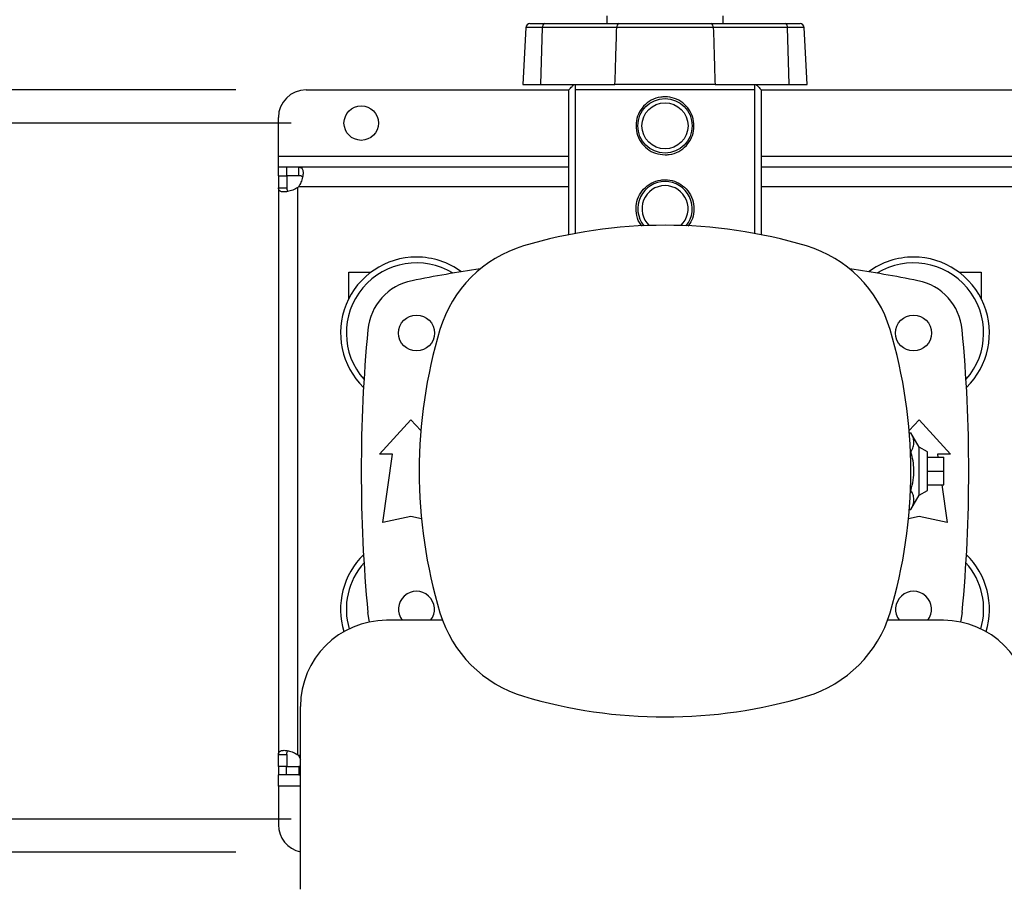
# Model space of a CAD drawing. Extents: x 0.4 to 10.6, y 0.4 to 8.1.
# Drawn here: x 6.2 to 6.9, y 5.6 to 6.2 of the extents above; entities that cross this region are included whole.
import ezdxf

# ---------------------------------------------------------------- set-up
doc = ezdxf.new("R2010")
doc.units = 0
doc.linetypes.add('SLD-SOLID', pattern=[0])
doc.layers.get('0').update_dxf_attribs({"linetype": 'CONTINUOUS'})
doc.styles.add('SLDTEXTSTYLE0', font='TXT', dxfattribs={"width": 0.75})
doc.dimstyles.new('SLDDIMSTYLE0', dxfattribs={"dimtxt": 0.125, "dimasz": 0.13, "dimexe": 0, "dimexo": 0.0625, "dimgap": 0.03125, "dimtad": 0, "dimtih": 1, "dimtoh": 1, "dimdec": 1, "dimlfac": 20, "dimrnd": 1e-09, "dimzin": 12, "dimtxsty": 'SLDTEXTSTYLE0', "dimsah": 1, "dimcen": 0.09, "dimazin": 3, "dimtfac": 1, "dimtdec": 1, "dimtmove": 0, "dimatfit": 3, "dimtolj": 1, "dimtzin": 12})
doc.dimstyles.new('SLDDIMSTYLE2', dxfattribs={"dimtxt": 0.125, "dimasz": 0.13, "dimexe": 0, "dimexo": 0.0625, "dimgap": 0.03125, "dimtad": 0, "dimtih": 1, "dimtoh": 1, "dimdec": 1, "dimlfac": 20, "dimrnd": 1e-09, "dimzin": 12, "dimtxsty": 'SLDTEXTSTYLE0', "dimsah": 1, "dimcen": 0.09, "dimazin": 3, "dimtfac": 1, "dimtdec": 1, "dimtofl": 0, "dimtmove": 0, "dimatfit": 3, "dimtolj": 1, "dimtzin": 12})

# ---------------------------------------------------------------- blocks, each defined once
blk = doc.blocks.new('_D_7')
at = {"color": 7, "linetype": 'SLD-SOLID'}
for p, q in [((5.61174, 6.19077), (5.61174, 6.44077)), ((6.30612, 6.19077), (5.48674, 6.19077)), ((6.30612, 5.64746), (5.48674, 5.64746)), ((5.61174, 5.64746), (5.61174, 5.39746))]:
    blk.add_line(p, q, dxfattribs=at)
for points in [[(5.61174, 6.19077), (5.63174, 6.32077), (5.59174, 6.32077)], [(5.61174, 5.64746), (5.59174, 5.51746), (5.63174, 5.51746)]]:
    blk.add_solid(points, dxfattribs=at)
at = {"color": 7, "linetype": 'SLD-SOLID', "insert": (5.45011, 5.98103), "char_height": 0.125, "attachment_point": 1, "style": 'SLDTEXTSTYLE0'}
blk.add_mtext('10.9', dxfattribs=at)
blk = doc.blocks.new('_D_9')
at = {"color": 7, "linetype": 'SLD-SOLID'}
for p, q in [((6.33644, 6.70022), (6.33644, 7.45706)), ((8.55716, 5.9276), (8.55716, 7.45706)), ((6.33644, 7.33206), (7.28517, 7.33206)), ((8.55716, 7.33206), (7.60843, 7.33206))]:
    blk.add_line(p, q, dxfattribs=at)
for points in [[(6.33644, 7.33206), (6.46644, 7.31206), (6.46644, 7.35206)], [(8.55716, 7.33206), (8.42716, 7.35206), (8.42716, 7.31206)]]:
    blk.add_solid(points, dxfattribs=at)
at = {"color": 7, "linetype": 'SLD-SOLID', "insert": (7.28517, 7.39397), "char_height": 0.125, "attachment_point": 1, "style": 'SLDTEXTSTYLE0'}
blk.add_mtext('44.4', dxfattribs=at)
blk = doc.blocks.new('_D_10')
at = {"color": 7, "linetype": 'SLD-SOLID'}
for p, q in [((6.00433, 6.16715), (6.00433, 6.41715)), ((6.34549, 6.16715), (5.87933, 6.16715)), ((6.34549, 5.67108), (5.87933, 5.67108)), ((6.00433, 5.67108), (6.00433, 5.42108))]:
    blk.add_line(p, q, dxfattribs=at)
for points in [[(6.00433, 6.16715), (6.02433, 6.29715), (5.98433, 6.29715)], [(6.00433, 5.67108), (5.98433, 5.54108), (6.02433, 5.54108)]]:
    blk.add_solid(points, dxfattribs=at)
at = {"color": 7, "linetype": 'SLD-SOLID', "insert": (5.88888, 5.98103), "char_height": 0.125, "attachment_point": 1, "style": 'SLDTEXTSTYLE0'}
blk.add_mtext('9.9', dxfattribs=at)

msp = doc.modelspace()

# ---------------------------------------------------------------- linework, layer by layer
at = {"color": 7, "linetype": 'SLD-SOLID'}
for p, q in [((6.57053, 6.24364), (6.57061, 6.23801)), ((6.65345, 6.23801), (6.65353, 6.24364)), ((6.51277, 6.23521), (6.51065, 6.19471)), ((6.51572, 6.23801), (6.52622, 6.23801)), ((6.52351, 6.19471), (6.52464, 6.23521)), ((6.57759, 6.23521), (6.52464, 6.23521)), ((6.52622, 6.23801), (6.57916, 6.23801)), ((6.6449, 6.23801), (6.69784, 6.23801)), ((6.69941, 6.23521), (6.64647, 6.23521)), ((6.69784, 6.23801), (6.70833, 6.23801)), ((6.70054, 6.19471), (6.69941, 6.23521)), ((6.71341, 6.19471), (6.71128, 6.23521)), ((6.35612, 6.19077), (6.54337, 6.19077)), ((6.51065, 6.19471), (6.52351, 6.19471)), ((6.52351, 6.19471), (6.57638, 6.19471)), ((6.54337, 6.08757), (6.54337, 6.19077)), ((6.54805, 6.19077), (6.54805, 6.08847)), ((6.676, 6.19077), (6.54805, 6.19077)), ((6.64767, 6.19471), (6.57638, 6.19471)), ((6.64767, 6.19471), (6.70054, 6.19471)), ((6.676, 6.08847), (6.676, 6.19077)), ((6.68068, 6.19077), (6.68068, 6.08757)), ((6.68068, 6.19077), (7.17329, 6.19077)), ((6.70054, 6.19471), (6.71341, 6.19471)), ((6.33644, 6.14352), (6.33644, 6.17108)), ((6.33644, 6.13565), (6.33644, 6.14352)), ((6.33644, 6.12965), (6.33644, 6.13565)), ((6.3422, 6.13565), (6.33644, 6.13565)), ((6.35108, 6.13565), (6.3422, 6.13565)), ((6.3422, 6.13565), (6.3422, 6.12965)), ((6.54337, 6.13565), (6.35108, 6.13565)), ((6.35108, 6.12965), (6.35108, 6.13565)), ((7.17329, 6.13565), (6.68068, 6.13565)), ((6.33644, 6.12965), (6.33644, 6.12101)), ((6.33644, 6.12965), (6.34244, 6.12965)), ((6.35108, 6.12965), (6.3422, 6.12965)), ((6.34244, 6.12965), (6.34244, 6.12101)), ((6.33644, 6.12101), (6.34244, 6.12101)), ((6.33644, 6.12101), (6.33644, 5.71722)), ((6.35032, 5.71692), (6.35032, 6.12131)), ((6.38663, 6.06085), (6.40238, 6.06085)), ((6.38663, 6.04213), (6.38663, 6.06085)), ((6.82167, 6.06085), (6.83742, 6.06085)), ((6.83742, 6.06085), (6.83742, 6.04213)), ((6.40853, 5.93117), (6.43093, 5.95578)), ((6.43093, 5.95578), (6.43801, 5.94799)), ((6.78604, 5.94799), (6.79313, 5.95578)), ((6.79313, 5.95578), (6.81552, 5.93117)), ((6.78617, 5.94639), (6.78739, 5.94639)), ((6.79313, 5.9363), (6.78739, 5.94639)), ((6.41788, 5.93117), (6.40853, 5.93117)), ((6.41099, 5.88245), (6.41788, 5.93117)), ((6.78696, 5.93275), (6.78739, 5.93275)), ((6.79904, 5.93289), (6.79313, 5.9363)), ((6.79313, 5.90193), (6.79313, 5.9363)), ((6.79904, 5.90534), (6.79904, 5.93289)), ((6.81552, 5.93117), (6.80617, 5.93117)), ((6.80617, 5.93117), (6.80648, 5.92896)), ((6.79904, 5.92896), (6.81085, 5.92896)), ((6.81085, 5.91911), (6.81085, 5.92896)), ((6.79904, 5.91911), (6.81085, 5.91911)), ((6.81085, 5.90927), (6.81085, 5.91911)), ((6.78696, 5.90548), (6.78739, 5.90548)), ((6.79313, 5.90193), (6.79904, 5.90534)), ((6.79904, 5.90927), (6.81085, 5.90927)), ((6.80927, 5.90927), (6.81306, 5.88245)), ((6.78739, 5.89184), (6.79313, 5.90193)), ((6.78617, 5.89184), (6.78739, 5.89184)), ((6.43093, 5.88688), (6.41099, 5.88245)), ((6.43847, 5.8852), (6.43093, 5.88688)), ((6.79313, 5.88688), (6.78559, 5.8852)), ((6.81306, 5.88245), (6.79313, 5.88688)), ((6.45339, 5.81283), (6.4136, 5.81283)), ((6.81045, 5.81283), (6.77067, 5.81283)), ((6.35219, 5.6211), (6.35219, 5.75141)), ((6.33644, 5.71722), (6.34244, 5.71722)), ((6.33644, 5.70858), (6.33644, 5.71722)), ((6.34244, 5.71722), (6.34244, 5.70858)), ((6.35078, 5.71646), (6.35219, 5.71378)), ((6.34244, 5.70858), (6.33644, 5.70858)), ((6.33644, 5.70858), (6.33644, 5.70258)), ((6.3422, 5.70258), (6.3422, 5.70858)), ((6.3422, 5.70858), (6.35108, 5.70858)), ((6.35108, 5.70858), (6.35108, 5.70258)), ((6.3422, 5.70258), (6.33644, 5.70258)), ((6.33644, 5.69471), (6.33644, 5.70258)), ((6.35108, 5.70258), (6.3422, 5.70258)), ((6.35219, 5.70275), (6.35108, 5.70258)), ((6.35108, 5.70258), (6.35219, 5.70258)), ((6.33644, 5.69471), (6.33644, 5.66715))]:
    msp.add_line(p, q, dxfattribs=at)
at = {"color": 8, "linetype": 'SLD-SOLID'}
for p, q in [((6.52464, 6.23521), (6.51277, 6.23521)), ((6.71128, 6.23521), (6.69941, 6.23521)), ((6.33644, 6.14352), (6.54337, 6.14352)), ((6.68068, 6.14352), (7.17329, 6.14352)), ((6.54337, 6.12177), (6.35078, 6.12177)), ((7.17329, 6.12177), (6.68068, 6.12177)), ((6.35219, 5.71646), (6.35078, 5.71646)), ((6.35219, 5.69471), (6.33644, 5.69471))]:
    msp.add_line(p, q, dxfattribs=at)
at = {"color": 7, "linetype": 'SLD-SOLID', "flags": 128}
for points in [[(6.40142, 5.81161), (6.40111, 5.81282), (6.40019, 5.81834)], [(6.82386, 5.81834), (6.82295, 5.81282), (6.82264, 5.81161)]]:
    msp.add_lwpolyline(points, dxfattribs=at)
at = {"color": 7, "linetype": 'SLD-SOLID'}
for centre, radius in [((6.61203, 6.16518), 0.01939), ((6.39549, 6.16715), 0.0123), ((6.61203, 6.16518), 0.01644), ((6.43486, 6.01754), 0.0128), ((6.78919, 6.01754), 0.0128)]:
    msp.add_circle(centre, radius, dxfattribs=at)
for centre, radius, start, end in [((6.51572, 6.23506), 0.00295, 90, 177), ((6.52714, 6.23565), 0.00253, 111.33121, 189.99316), ((6.58008, 6.23565), 0.00253, 111.33596, 189.99205), ((6.64398, 6.23565), 0.00253, 350.00056, 68.67142), ((6.69692, 6.23565), 0.00253, 350.00195, 68.67004), ((6.70833, 6.23506), 0.00295, 3, 90), ((6.35612, 6.17108), 0.01969, 90, 180), ((6.3422, 6.12989), 0.01181, 313.40624, 316.59948), ((6.61203, 6.10612), 0.01939, 90, 218.68632), ((6.61203, 6.10612), 0.01644, 90, 226.76122), ((6.61203, 6.10612), 0.01939, 321.31368, 90), ((6.61203, 6.10612), 0.01644, 313.23878, 90), ((6.61203, 5.74197), 0.35236, 73.3543, 106.6457), ((6.53647, 5.99469), 0.08858, 106.6457, 163.3543), ((6.68759, 5.99469), 0.08858, 16.6457, 73.3543), ((6.43486, 6.01754), 0.05413, 90, 225.81785), ((6.43486, 6.01754), 0.05413, 53.68358, 90), ((6.78919, 6.01754), 0.05413, 90, 126.31642), ((6.78919, 6.01754), 0.05413, 314.18215, 90), ((6.43486, 6.01754), 0.05, 58.53492, 221.57828), ((6.78919, 6.01754), 0.05, 318.42172, 121.46508), ((6.61203, 5.1514), 0.92126, 98.22059, 101.28894), ((6.61203, 5.1514), 0.92126, 78.71106, 81.77941), ((6.43939, 6.01623), 0.03937, 101.28894, 174.65919), ((6.78466, 6.01623), 0.03937, 5.34081, 78.71106), ((7.47817, 5.91911), 1.08268, 174.65919, 185.34081), ((6.78919, 5.91913), 0.35236, 163.3543, 196.6457), ((6.43486, 5.91913), 0.35236, 343.3543, 16.6457), ((5.74589, 5.91911), 1.08268, 354.65919, 5.34081), ((6.43486, 5.82069), 0.05413, 134.18215, 197.13528), ((6.43486, 5.82069), 0.05, 138.42172, 196.24367), ((6.78919, 5.82069), 0.05, 343.75633, 41.57828), ((6.78919, 5.82069), 0.05413, 342.86472, 45.81785), ((6.43486, 5.82069), 0.0128, 322.11401, 217.88599), ((6.78919, 5.82069), 0.0128, 322.11401, 217.88599), ((6.4136, 5.75141), 0.06142, 90, 180), ((6.53647, 5.84357), 0.08858, 196.6457, 253.3543), ((6.68759, 5.84357), 0.08858, 286.6457, 343.3543), ((6.81045, 5.75141), 0.06142, 0, 90), ((6.61203, 6.0963), 0.35236, 253.3543, 286.6457), ((6.3422, 5.70834), 0.01181, 43.40052, 46.59376), ((6.35612, 5.66715), 0.01969, 180, 258.46304)]:
    msp.add_arc(centre, radius, start, end, dxfattribs=at)
for points, knots in [([(6.57638, 6.19471), (6.57662, 6.20227), (6.57705, 6.21577), (6.57742, 6.22927), (6.57759, 6.23521)], [0, 0, 0, 0, 0.5600282, 1, 1, 1, 1]), ([(6.64647, 6.23521), (6.64647, 6.23521), (6.64647, 6.23521), (6.63766, 6.23523), (6.63046, 6.23523), (6.61917, 6.23523), (6.6084, 6.23523), (6.59823, 6.23523), (6.58915, 6.23523), (6.58252, 6.23522), (6.57878, 6.23521), (6.57759, 6.23521), (6.57759, 6.23521)], [0, 0, 0, 0, 0.000001, 0.100511, 0.250369, 0.400227, 0.550131, 0.700033, 0.820891, 0.941748, 0.999998, 1, 1, 1, 1]), ([(6.57916, 6.23801), (6.58218, 6.23801), (6.58823, 6.23801), (6.59821, 6.23801), (6.60853, 6.23801), (6.61897, 6.23801), (6.62918, 6.23801), (6.6379, 6.23801), (6.64289, 6.23801), (6.6449, 6.23801)], [0, 0, 0, 0, 0.149925, 0.29985, 0.449777, 0.599705, 0.749587, 0.899472, 1, 1, 1, 1]), ([(6.64647, 6.23521), (6.64671, 6.22765), (6.64714, 6.21415), (6.64751, 6.20065), (6.64767, 6.19471)], [0, 0, 0, 0, 0.560031, 1, 1, 1, 1]), ([(6.54337, 6.19077), (6.54422, 6.19164), (6.54564, 6.1931), (6.54671, 6.19424), (6.54714, 6.19471)], [0, 0, 0, 0, 0.594696, 1, 1, 1, 1]), ([(6.54805, 6.19471), (6.54805, 6.19422), (6.54805, 6.19323), (6.54805, 6.19159), (6.54805, 6.19077)], [0, 0, 0, 0, 0.497769, 1, 1, 1, 1]), ([(6.64767, 6.19471), (6.64439, 6.19471), (6.63784, 6.19471), (6.62701, 6.19471), (6.61582, 6.19471), (6.6045, 6.19471), (6.59343, 6.19471), (6.58398, 6.19471), (6.57856, 6.19471), (6.57638, 6.19471)], [0, 0, 0, 0, 0.14993, 0.299858, 0.449791, 0.599724, 0.749589, 0.899455, 1, 1, 1, 1]), ([(6.676, 6.19077), (6.676, 6.19159), (6.676, 6.19323), (6.676, 6.19421), (6.676, 6.19471)], [0, 0, 0, 0, 0.4980022, 1, 1, 1, 1]), ([(6.67691, 6.19471), (6.67745, 6.19413), (6.67854, 6.19296), (6.67996, 6.19151), (6.68068, 6.19077)], [0, 0, 0, 0, 0.491853, 1, 1, 1, 1]), ([(6.61203, 6.14451), (6.60976, 6.14473), (6.60523, 6.14516), (6.59916, 6.14855), (6.59441, 6.15362), (6.59158, 6.16011), (6.59107, 6.16711), (6.59282, 6.17374), (6.59658, 6.17947), (6.60209, 6.18376), (6.60762, 6.1856), (6.61326, 6.18602), (6.61883, 6.18509), (6.6249, 6.18183), (6.62965, 6.17673), (6.63248, 6.17025), (6.63299, 6.16325), (6.63124, 6.15661), (6.62748, 6.15088), (6.62197, 6.14661), (6.61644, 6.14471), (6.61305, 6.14455), (6.61203, 6.14451)], [0, 0, 0, 0, 0.052079, 0.104105, 0.157484, 0.21204, 0.265052, 0.316167, 0.368, 0.421993, 0.476324, 0.500001, 0.552078, 0.604105, 0.657484, 0.71204, 0.765052, 0.816167, 0.868, 0.921993, 0.976324, 1, 1, 1, 1]), ([(6.35108, 6.13565), (6.35173, 6.13556), (6.35305, 6.13539), (6.35393, 6.13372), (6.35411, 6.13107), (6.35353, 6.1277), (6.35241, 6.12441), (6.35125, 6.12253), (6.35078, 6.12177)], [0, 0, 0, 0, 0.1806296, 0.3611566, 0.5370491, 0.7100657, 0.884032, 1, 1, 1, 1]), ([(6.3536, 6.1287), (6.35348, 6.12888), (6.35316, 6.12934), (6.35226, 6.1296), (6.35144, 6.12963), (6.35108, 6.12965)], [0, 0, 0, 0, 0.2525781, 0.6746631, 1, 1, 1, 1]), ([(6.35032, 6.12131), (6.34911, 6.12061), (6.34671, 6.11922), (6.34294, 6.11823), (6.3398, 6.11796), (6.33759, 6.11844), (6.33656, 6.11947), (6.33647, 6.12057), (6.33644, 6.12101)], [0, 0, 0, 0, 0.180756, 0.361566, 0.538066, 0.71125, 0.884877, 1, 1, 1, 1]), ([(6.34244, 6.12101), (6.34249, 6.12043), (6.34258, 6.11938), (6.34295, 6.11857), (6.34334, 6.11844), (6.34335, 6.11844)], [0, 0, 0, 0, 0.5494626, 0.9906513, 1, 1, 1, 1]), ([(6.59571, 6.09374), (6.59539, 6.09407), (6.59342, 6.09608), (6.59167, 6.10113), (6.59105, 6.10803), (6.59283, 6.11469), (6.59657, 6.12041), (6.60209, 6.1247), (6.60762, 6.12654), (6.61326, 6.12696), (6.61883, 6.12604), (6.6249, 6.12277), (6.62964, 6.11767), (6.63249, 6.11119), (6.63295, 6.10422), (6.63152, 6.09808), (6.62924, 6.095), (6.62828, 6.0937)], [0, 0, 0, 0, 0.01532, 0.092487, 0.16747, 0.239768, 0.313084, 0.389454, 0.466303, 0.499792, 0.573453, 0.647042, 0.722544, 0.79971, 0.874693, 0.946992, 1, 1, 1, 1]), ([(6.78739, 5.93275), (6.78799, 5.93394), (6.7892, 5.93633), (6.78965, 5.93987), (6.789, 5.94326), (6.78793, 5.94534), (6.78739, 5.94639)], [0, 0, 0, 0, 0.264284, 0.534132, 0.764978, 1, 1, 1, 1]), ([(6.78739, 5.90548), (6.78799, 5.90784), (6.7892, 5.91262), (6.78965, 5.91971), (6.789, 5.92649), (6.78793, 5.93065), (6.78739, 5.93275)], [0, 0, 0, 0, 0.264285, 0.534132, 0.764978, 1, 1, 1, 1]), ([(6.78739, 5.89184), (6.78799, 5.89302), (6.7892, 5.89541), (6.78965, 5.89895), (6.789, 5.90234), (6.78793, 5.90443), (6.78739, 5.90548)], [0, 0, 0, 0, 0.264284, 0.534132, 0.764978, 1, 1, 1, 1]), ([(6.33644, 5.71722), (6.33653, 5.71788), (6.3367, 5.71919), (6.33837, 5.72007), (6.34102, 5.72025), (6.34439, 5.71968), (6.34767, 5.71855), (6.34956, 5.71739), (6.35032, 5.71692)], [0, 0, 0, 0, 0.180625, 0.361149, 0.537041, 0.710053, 0.884026, 1, 1, 1, 1]), ([(6.34244, 5.71722), (6.34247, 5.71783), (6.34251, 5.71891), (6.34306, 5.7195), (6.34331, 5.71976)], [0, 0, 0, 0, 0.561241, 1, 1, 1, 1]), ([(6.35219, 5.70868), (6.35217, 5.70867), (6.35187, 5.70856), (6.35146, 5.70857), (6.35108, 5.70858)], [0, 0, 0, 0, 0.067656, 1, 1, 1, 1])]:
    msp.add_open_spline(points, degree=3, knots=knots, dxfattribs=at)

# ---------------------------------------------------------------- dimensions: what is measured, and where the dimension line sits
dim = msp.add_linear_dim(base=(6.33644, 7.33206), p1=(8.55716, 5.8776), p2=(6.33644, 6.65022), dimstyle='SLDDIMSTYLE2', dxfattribs=at)
dim.commit()
dim.dimension.update_dxf_attribs({"geometry": '_D_9', "text_midpoint": (7.4468, 7.33206), "dimtype": 160})
for base, p1, p2, picture, middle in [((5.61174, 6.19077), (6.35612, 5.64746), (6.35612, 6.19077), '_D_7', (5.61174, 5.91911)), ((6.00433, 5.67108), (6.39549, 6.16715), (6.39549, 5.67108), '_D_10', (6.00433, 5.91911))]:
    dim = msp.add_linear_dim(base=base, p1=p1, p2=p2, angle=90, dimstyle='SLDDIMSTYLE0', dxfattribs=at)
    dim.commit()
    dim.dimension.update_dxf_attribs({"geometry": picture, "text_midpoint": middle, "dimtype": 160})

doc.saveas('drawing.dxf')
